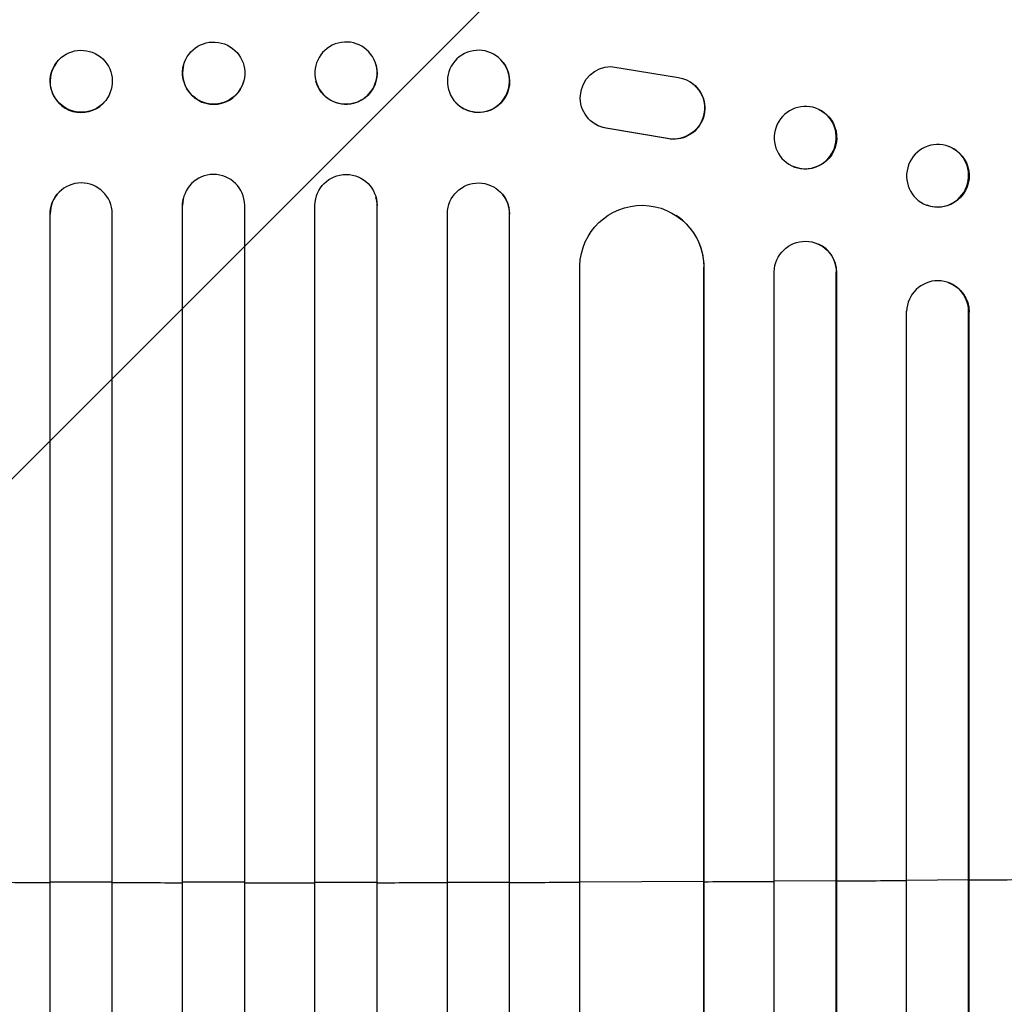
# Model space of a CAD drawing. Units: millimetres. Extents: x -2880 to 2880, y -3320 to 3327.
# Drawn here: x -715 to -477, y 1401 to 1639 of the extents above; entities that cross this region are included whole.
import ezdxf

# ---------------------------------------------------------------- set-up
doc = ezdxf.new("R2010")
doc.units = ezdxf.units.MM
doc.header["$LTSCALE"] = 20
doc.layers.add('2d', color=230, linetype='Continuous')
doc.layers.add('EN-Free_Space_Hatch', color=10, linetype='Continuous')

msp = doc.modelspace()

# ---------------------------------------------------------------- hatches: boundary and pattern name
at = {"layer": 'EN-Free_Space_Hatch'}
h = msp.add_hatch(dxfattribs=at)
h.set_pattern_fill('ANSI31', color=256, scale=100, angle=180, style=0)
edge = h.paths.add_edge_path()
edge.add_line((-1652.5, 1827.02), (-1652.5, -15))
edge.add_arc((-652.5, -15), 1000, 180, 270)
edge.add_arc((-652.5, -15), 1000, 270, 360)
edge.add_line((347.5, -15), (347.5, 1827.02))
edge.add_arc((-652.5, 1827.02), 1000, 360, 450)
edge.add_arc((-652.5, 1827.02), 1000, 90, 180)

# ---------------------------------------------------------------- linework, layer by layer
at = {"layer": '2d'}
for p, q in [((-706.45, 1628.48), (-706.41, 1628.53)), ((-598.59, 1628.53), (-598.55, 1628.48)), ((-675.77, 1627.73), (-675.76, 1627.79)), ((-629.24, 1627.79), (-629.23, 1627.73)), ((-572.5, 1627.48), (-556.11, 1624.82)), ((-661.23, 1623.93), (-661.21, 1623.98)), ((-643.79, 1623.98), (-643.77, 1623.93)), ((-553.19, 1623.68), (-553.27, 1623.73)), ((-694.64, 1619.21), (-694.59, 1619.26)), ((-610.41, 1619.26), (-610.36, 1619.21)), ((-522.24, 1617.09), (-522.12, 1617.03)), ((-576.38, 1613.61), (-576.46, 1613.66)), ((-573.59, 1612.53), (-573.67, 1612.58)), ((-558.89, 1610.08), (-573.67, 1612.58)), ((-558.81, 1610.03), (-573.59, 1612.53)), ((-558.81, 1610.03), (-558.89, 1610.08)), ((-490.8, 1608.16), (-490.65, 1608.1)), ((-528.76, 1603.47), (-528.65, 1603.41)), ((-706.3, 1596.59), (-706.26, 1596.64)), ((-675.74, 1595.84), (-675.73, 1595.9)), ((-629.27, 1595.9), (-629.26, 1595.84)), ((-598.74, 1596.64), (-598.7, 1596.59)), ((-676, 1593.89), (-676.01, 1593.84)), ((-676.01, 192.42), (-676.01, 1593.84)), ((-676, 1593.89), (-676, 1593.89)), ((-676, 193.03), (-676, 1593.89)), ((-661, 192.84), (-661, 1593.95)), ((-644, 192.84), (-644, 1593.95)), ((-629, 1593.89), (-629, 1593.89)), ((-629, 1593.89), (-628.99, 1593.84)), ((-629, 193.03), (-629, 1593.89)), ((-628.99, 192.42), (-628.99, 1593.84)), ((-496.2, 1593.99), (-496.06, 1593.94)), ((-708, 1591.84), (-708.04, 1591.79)), ((-708.04, 193.13), (-708.04, 1591.79)), ((-708, 1591.84), (-708, 1591.84)), ((-708, 193.75), (-708, 1591.84)), ((-693, 193.24), (-693, 1591.94)), ((-612, 193.24), (-612, 1591.94)), ((-597, 1591.84), (-597, 1591.84)), ((-597, 1591.84), (-596.96, 1591.79)), ((-597, 193.75), (-597, 1591.84)), ((-596.96, 193.13), (-596.96, 1591.79)), ((-556.77, 1591.48), (-556.69, 1591.43)), ((-522.41, 1584.58), (-522.29, 1584.53)), ((-580, 199.91), (-580, 1579.33)), ((-550.01, 1578.95), (-550, 1578.95)), ((-550, 1578.95), (-549.92, 1578.9)), ((-550, 201.78), (-550, 1578.95)), ((-549.92, 201.16), (-549.92, 1578.9)), ((-533, 196.76), (-533, 1577.86)), ((-518, 1577.74), (-518, 1577.74)), ((-518, 1577.74), (-517.88, 1577.69)), ((-518, 198.01), (-518, 1577.74)), ((-517.88, 197.4), (-517.88, 1577.69)), ((-490.95, 1575.24), (-490.81, 1575.19)), ((-501, 199.22), (-501, 1568.29)), ((-486, 1568.16), (-486, 1568.16)), ((-485.86, 1568.11), (-486, 1568.16)), ((-486, 200.76), (-486, 1568.16)), ((-485.86, 200.15), (-485.86, 1568.11)), ((-580, 1430.39), (-550, 1430.52)), ((-550, 1430.52), (-549.92, 1430.47)), ((-533, 1430.61), (-518, 1430.7)), ((-518, 1430.7), (-517.88, 1430.65)), ((-501, 1430.82), (-486, 1430.93)), ((-486, 1430.93), (-485.86, 1430.88)), ((-708, 1430.34), (-708.04, 1430.29)), ((-693, 1430.31), (-708, 1430.34)), ((-676, 1430.28), (-676.01, 1430.23)), ((-661, 1430.27), (-676, 1430.28)), ((-644, 1430.27), (-629, 1430.28)), ((-629, 1430.28), (-628.99, 1430.23)), ((-612, 1430.31), (-597, 1430.34)), ((-597, 1430.34), (-596.96, 1430.29))]:
    msp.add_line(p, q, dxfattribs=at)
for centre, major_axis, ratio in [((-668.49, 1625.89), (-7.27, 1.9), 0.998339), ((-700.5, 1623.9), (-5.91, 4.63), 0.99749)]:
    msp.add_ellipse(centre, major_axis=major_axis, ratio=ratio, dxfattribs=at)
at = {"layer": '2d', "extrusion": (0, 0, -1)}
for centre, major_axis, ratio in [((-636.51, 1625.89), (7.27, 1.9), 0.998339), ((-604.5, 1623.9), (5.91, 4.63), 0.99749), ((-525.5, 1610.28), (3.26, 6.81), 0.99174), ((-493.5, 1601.07), (2.7, 7.08), 0.987914)]:
    msp.add_ellipse(centre, major_axis=major_axis, ratio=ratio, dxfattribs=at)
at = {"layer": '2d'}
for centre, major_axis, ratio, start_param, end_param in [((-700.54, 1623.84), (-5.91, 4.63), 0.99749, 0, 3.141593), ((-668.5, 1625.83), (-7.27, 1.9), 0.998339, 0, 3.141593), ((-668.5, 1593.88), (-7.23, 2.01), 0.998523, 3.422776, 6.55439), ((-700.5, 1591.82), (-5.76, 4.82), 0.997675, 3.854121, 6.978416), ((-636.49, 1593.83), (-7.23, -2.01), 0.998523, 2.870567, 3.141593), ((-604.46, 1591.77), (-5.76, -4.82), 0.997675, 2.446541, 3.141593), ((-564.93, 1578.84), (-8.24, -12.59), 0.995453, 2.152843, 3.141593), ((-525.39, 1577.64), (-3.1, -6.89), 0.991927, 1.996398, 3.141593), ((-493.5, 1568.11), (-2.55, -7.14), 0.988103, 1.918034, 5.02784), ((-652.5, 1487.73), (1100, 0), 0.052336, 4.805779, 4.82124), ((-652.5, 1487.73), (1100, 0), 0.052336, 4.835074, 4.850555), ((-652.5, 1487.73), (1100, 0), 0.052336, 4.86447, 4.881374), ((-652.5, 1487.73), (1100, 0), 0.052336, 4.646432, 4.661873), ((-652.5, 1487.73), (1100, 0), 0.052336, 4.675562, 4.69101), ((-652.5, 1487.73), (1100, 0), 0.052336, 4.704662, 4.720116), ((-652.5, 1487.73), (1100, 0), 0.052336, 4.733767, 4.749215), ((-652.5, 1487.73), (1100, 0), 0.052336, 4.762905, 4.778346)]:
    msp.add_ellipse(centre, major_axis=major_axis, ratio=ratio, start_param=start_param, end_param=end_param, dxfattribs=at)
at = {"layer": '2d', "extrusion": (0, 0, -1)}
for centre, major_axis, ratio, start_param, end_param in [((-604.46, 1623.84), (5.91, 4.63), 0.99749, 0, 3.141593), ((-636.5, 1625.83), (7.27, 1.9), 0.998339, 0, 3.141593), ((-572.4, 1619.98), (4.06, 6.31), 0.995602, 2.738879, 5.695291), ((-557.33, 1617.42), (4.06, 6.31), 0.995602, 5.873871, 9.060718), ((-557.25, 1617.37), (4.06, 6.31), 0.995602, 0, 2.777532), ((-525.38, 1610.22), (3.26, 6.81), 0.99174, 0, 3.141593), ((-572.32, 1619.93), (4.06, 6.31), 0.995602, 2.738879, 3.141593), ((-493.36, 1601.02), (2.7, 7.08), 0.987914, 0, 3.141593), ((-636.5, 1593.88), (7.23, 2.01), 0.998523, 3.422776, 6.55439), ((-604.5, 1591.82), (5.76, 4.82), 0.997675, 3.854121, 6.978416), ((-700.54, 1591.77), (5.76, -4.82), 0.997675, 2.446541, 3.141593), ((-668.51, 1593.83), (7.23, -2.01), 0.998523, 2.870567, 3.141593), ((-565.01, 1578.89), (8.24, 12.59), 0.995453, 4.163807, 7.272295), ((-525.5, 1577.69), (3.1, 6.89), 0.991927, 4.315268, 7.428561), ((-493.36, 1568.05), (2.55, 7.14), 0.988103, 0, 1.223375)]:
    msp.add_ellipse(centre, major_axis=major_axis, ratio=ratio, start_param=start_param, end_param=end_param, dxfattribs=at)

doc.saveas('drawing.dxf')
